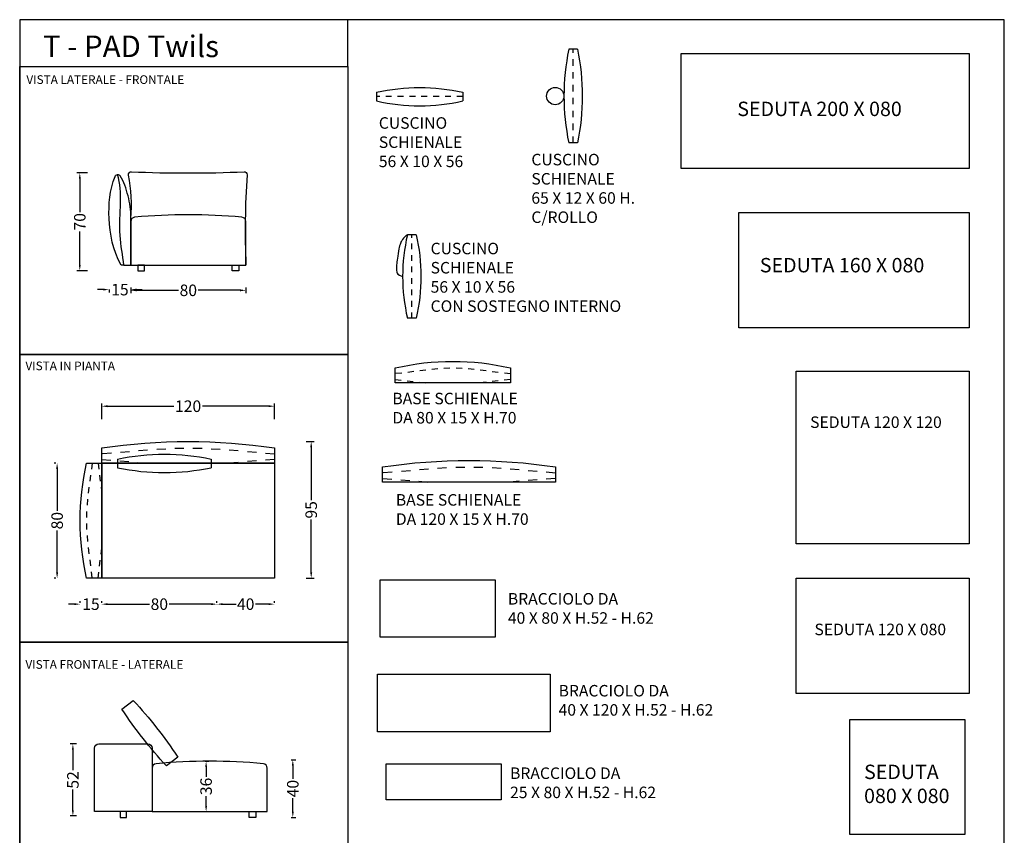
# Model space of a CAD drawing. Units: centimetres. Extents: x 0 to 684, y 0 to 963.
# Drawn here: x 0 to 684, y 396 to 963 of the extents above; entities that cross this region are included whole.
import ezdxf

# ---------------------------------------------------------------- set-up
doc = ezdxf.new("R2010")
doc.units = ezdxf.units.CM
doc.layers.add('Basamento', color=7, linetype='Continuous', true_color=0x000000)
doc.layers.add('Default', color=7, linetype='Continuous', true_color=0x000000)
doc.styles.add('Default', font='Arial.ttf')
doc.styles.add('disegni2D x listino', font='Arial.ttf')
doc.dimstyles.new('Default', dxfattribs={"dimtxt": 8, "dimasz": 4, "dimexe": 2, "dimexo": 1, "dimgap": 0.25, "dimtad": 0, "dimtih": 1, "dimtoh": 1, "dimdec": 0, "dimzin": 1, "dimdsep": 46, "dimtxsty": 'Default', "dimcen": 0.5, "dimadec": 0, "dimazin": 1, "dimtfac": 1, "dimtdec": 4, "dimtix": 1, "dimtofl": 0, "dimtmove": 1, "dimatfit": 3, "dimfxl": 1, "dimtolj": 1, "dimtzin": 1, "dimarcsym": 0})

# ---------------------------------------------------------------- blocks, each defined once
blk = doc.blocks.new('*D7')
at = {"layer": 'Basamento', "color": 0, "lineweight": -2}
for p, q in [((199, 669.5), (204.51, 669.5)), ((202.51, 665.5), (202.51, 628.73)), ((202.51, 578.5), (202.51, 615.27)), ((199, 574.5), (204.51, 574.5))]:
    blk.add_line(p, q, dxfattribs=at)
at = {"layer": 'Basamento', "color": 0}
for points in [[(203.18, 665.5), (201.84, 665.5), (202.51, 669.5)], [(201.84, 578.5), (203.18, 578.5), (202.51, 574.5)]]:
    blk.add_solid(points, dxfattribs=at)
at = {"layer": 'Defpoints', "color": 0}
for p in [(198, 669.5), (198, 574.5), (202.51, 574.5)]:
    blk.add_point(p, dxfattribs=at)
at = {"layer": 'Basamento', "color": 0, "insert": (202.51, 622), "char_height": 8, "attachment_point": 5, "rotation": 90, "style": 'Default'}
blk.add_mtext('\\A1;95', dxfattribs=at)
blk = doc.blocks.new('*D8')
at = {"layer": 'Basamento', "color": 0, "lineweight": -2}
for p, q in [((57, 685), (57, 696)), ((61, 694), (107.04, 694)), ((173, 694), (126.96, 694)), ((177, 685), (177, 696))]:
    blk.add_line(p, q, dxfattribs=at)
at = {"layer": 'Basamento', "color": 0}
for points in [[(61, 694.67), (61, 693.33), (57, 694)], [(173, 693.33), (173, 694.67), (177, 694)]]:
    blk.add_solid(points, dxfattribs=at)
at = {"layer": 'Defpoints', "color": 0}
for p in [(177, 694), (57, 684), (177, 684)]:
    blk.add_point(p, dxfattribs=at)
at = {"layer": 'Basamento', "color": 0, "insert": (117, 694), "char_height": 8, "attachment_point": 5, "style": 'Default'}
blk.add_mtext('\\A1;120', dxfattribs=at)
blk = doc.blocks.new('*D9')
at = {"layer": 'Basamento', "color": 0, "lineweight": -2}
for p, q in [((137, 557.5), (137, 558.5)), ((141, 556.5), (150.27, 556.5)), ((173, 556.5), (163.73, 556.5)), ((177, 557.5), (177, 558.5))]:
    blk.add_line(p, q, dxfattribs=at)
at = {"layer": 'Basamento', "color": 0}
for points in [[(141, 557.17), (141, 555.83), (137, 556.5)], [(173, 555.83), (173, 557.17), (177, 556.5)]]:
    blk.add_solid(points, dxfattribs=at)
at = {"layer": 'Defpoints', "color": 0}
for p in [(137, 556.5), (177, 556.5), (177, 556.5)]:
    blk.add_point(p, dxfattribs=at)
at = {"layer": 'Basamento', "color": 0, "insert": (157, 556.5), "char_height": 8, "attachment_point": 5, "style": 'Default'}
blk.add_mtext('\\A1;40', dxfattribs=at)
blk = doc.blocks.new('*D10')
at = {"layer": 'Basamento', "color": 0, "lineweight": -2}
for p, q in [((57, 557.5), (57, 558.5)), ((61, 556.5), (90.27, 556.5)), ((133, 556.5), (103.73, 556.5)), ((137, 557.5), (137, 558.5))]:
    blk.add_line(p, q, dxfattribs=at)
at = {"layer": 'Basamento', "color": 0}
for points in [[(61, 557.17), (61, 555.83), (57, 556.5)], [(133, 555.83), (133, 557.17), (137, 556.5)]]:
    blk.add_solid(points, dxfattribs=at)
at = {"layer": 'Defpoints', "color": 0}
for p in [(57, 556.5), (137, 556.5), (137, 556.5)]:
    blk.add_point(p, dxfattribs=at)
at = {"layer": 'Basamento', "color": 0, "insert": (97, 556.5), "char_height": 8, "attachment_point": 5, "style": 'Default'}
blk.add_mtext('\\A1;80', dxfattribs=at)
blk = doc.blocks.new('*D11')
at = {"layer": 'Basamento', "color": 0, "lineweight": -2}
for p, q in [((25, 654.5), (24, 654.5)), ((26, 650.5), (26, 621.23)), ((26, 578.5), (26, 607.77)), ((25, 574.5), (24, 574.5))]:
    blk.add_line(p, q, dxfattribs=at)
at = {"layer": 'Basamento', "color": 0}
for points in [[(26.67, 650.5), (25.33, 650.5), (26, 654.5)], [(25.33, 578.5), (26.67, 578.5), (26, 574.5)]]:
    blk.add_solid(points, dxfattribs=at)
at = {"layer": 'Defpoints', "color": 0}
for p in [(26, 654.5), (26, 654.5), (26, 574.5)]:
    blk.add_point(p, dxfattribs=at)
at = {"layer": 'Basamento', "color": 0, "insert": (26, 614.5), "char_height": 8, "attachment_point": 5, "rotation": 90, "style": 'Default'}
blk.add_mtext('\\A1;80', dxfattribs=at)
blk = doc.blocks.new('*D12')
at = {"layer": 'Basamento', "color": 0, "lineweight": -2}
for p, q in [((38, 556.5), (34, 556.5)), ((42, 557.5), (42, 558.5)), ((57, 557.5), (57, 558.5)), ((61, 556.5), (65, 556.5))]:
    blk.add_line(p, q, dxfattribs=at)
at = {"layer": 'Basamento', "color": 0}
for points in [[(38, 555.83), (38, 557.17), (42, 556.5)], [(61, 557.17), (61, 555.83), (57, 556.5)]]:
    blk.add_solid(points, dxfattribs=at)
at = {"layer": 'Defpoints', "color": 0}
for p in [(42, 556.5), (42, 556.5), (57, 556.5)]:
    blk.add_point(p, dxfattribs=at)
at = {"layer": 'Basamento', "color": 0, "insert": (49.5, 556.5), "char_height": 8, "attachment_point": 5, "style": 'Default'}
blk.add_mtext('\\A1;15', dxfattribs=at)
blk = doc.blocks.new('*D13')
at = {"layer": 'Basamento', "color": 0, "lineweight": -2}
for p, q in [((77.15, 776.5), (77.15, 772.5)), ((81.15, 774.5), (110.42, 774.5)), ((153.15, 774.5), (123.87, 774.5)), ((157.15, 776.5), (157.15, 772.5))]:
    blk.add_line(p, q, dxfattribs=at)
at = {"layer": 'Basamento', "color": 0}
for points in [[(81.15, 775.17), (81.15, 773.84), (77.15, 774.5)], [(153.15, 773.84), (153.15, 775.17), (157.15, 774.5)]]:
    blk.add_solid(points, dxfattribs=at)
at = {"layer": 'Defpoints', "color": 0}
for p in [(77.15, 777.5), (157.15, 777.5), (157.15, 774.5)]:
    blk.add_point(p, dxfattribs=at)
at = {"layer": 'Basamento', "color": 0, "insert": (117.15, 774.5), "char_height": 8, "attachment_point": 5, "style": 'Default'}
blk.add_mtext('\\A1;80', dxfattribs=at)
blk = doc.blocks.new('*D14')
at = {"layer": 'Basamento', "color": 0, "lineweight": -2}
for p, q in [((58.15, 775), (54.15, 775)), ((62.15, 775), (62.15, 773)), ((77.15, 775), (77.15, 773)), ((81.15, 775), (85.15, 775))]:
    blk.add_line(p, q, dxfattribs=at)
at = {"layer": 'Basamento', "color": 0}
for points in [[(58.15, 774.34), (58.15, 775.67), (62.15, 775)], [(81.15, 775.67), (81.15, 774.34), (77.15, 775)]]:
    blk.add_solid(points, dxfattribs=at)
at = {"layer": 'Defpoints', "color": 0}
for p in [(62.15, 776), (62.15, 775), (77.15, 776)]:
    blk.add_point(p, dxfattribs=at)
at = {"layer": 'Basamento', "color": 0, "insert": (69.65, 775), "char_height": 8, "attachment_point": 5, "style": 'Default'}
blk.add_mtext('\\A1;15', dxfattribs=at)
blk = doc.blocks.new('*D33')
at = {"layer": 'Basamento', "color": 0, "lineweight": -2}
for p, q in [((128.86, 447.36), (131.5, 447.36)), ((129.5, 443.36), (129.5, 436.59)), ((129.5, 416.38), (129.5, 423.14)), ((128.86, 412.38), (131.5, 412.38))]:
    blk.add_line(p, q, dxfattribs=at)
at = {"layer": 'Basamento', "color": 0}
for points in [[(130.17, 443.36), (128.83, 443.36), (129.5, 447.36)], [(128.83, 416.38), (130.17, 416.38), (129.5, 412.38)]]:
    blk.add_solid(points, dxfattribs=at)
at = {"layer": 'Defpoints', "color": 0}
for p in [(127.86, 447.36), (127.86, 412.38), (129.5, 412.38)]:
    blk.add_point(p, dxfattribs=at)
at = {"layer": 'Basamento', "color": 0, "insert": (129.5, 429.87), "char_height": 8, "attachment_point": 5, "rotation": 90, "style": 'Default'}
blk.add_mtext('\\A1;36', dxfattribs=at)
blk = doc.blocks.new('*D34')
at = {"layer": 'Basamento', "color": 0, "lineweight": -2}
for p, q in [((188.54, 448.38), (191.73, 448.38)), ((189.73, 444.38), (189.73, 435.1)), ((189.73, 412.38), (189.73, 421.65)), ((188.54, 408.38), (191.73, 408.38))]:
    blk.add_line(p, q, dxfattribs=at)
at = {"layer": 'Basamento', "color": 0}
for points in [[(190.4, 444.38), (189.07, 444.38), (189.73, 448.38)], [(189.07, 412.38), (190.4, 412.38), (189.73, 408.38)]]:
    blk.add_solid(points, dxfattribs=at)
at = {"layer": 'Defpoints', "color": 0}
for p in [(187.54, 448.38), (189.73, 448.38), (187.54, 408.38)]:
    blk.add_point(p, dxfattribs=at)
at = {"layer": 'Basamento', "color": 0, "insert": (189.73, 428.38), "char_height": 8, "attachment_point": 5, "rotation": 90, "style": 'Default'}
blk.add_mtext('\\A1;40', dxfattribs=at)
blk = doc.blocks.new('*D35')
at = {"layer": 'Basamento', "color": 0, "lineweight": -2}
for p, q in [((39.48, 459.38), (34.96, 459.38)), ((36.96, 455.38), (36.96, 441.1)), ((36.96, 413.38), (36.96, 427.65)), ((39.48, 409.38), (34.96, 409.38))]:
    blk.add_line(p, q, dxfattribs=at)
at = {"layer": 'Basamento', "color": 0}
for points in [[(37.63, 455.38), (36.29, 455.38), (36.96, 459.38)], [(36.29, 413.38), (37.63, 413.38), (36.96, 409.38)]]:
    blk.add_solid(points, dxfattribs=at)
at = {"layer": 'Defpoints', "color": 0}
for p in [(36.96, 459.38), (40.48, 459.38), (40.48, 409.38)]:
    blk.add_point(p, dxfattribs=at)
at = {"layer": 'Basamento', "color": 0, "insert": (36.96, 434.38), "char_height": 8, "attachment_point": 5, "rotation": 90, "style": 'Default'}
blk.add_mtext('\\A1;52', dxfattribs=at)
blk = doc.blocks.new('*D36')
at = {"layer": 'Basamento', "color": 0, "lineweight": -2}
for p, q in [((47.18, 856.13), (39.75, 856.13)), ((41.75, 852.13), (41.75, 828.86)), ((41.75, 792.13), (41.75, 815.4)), ((47.18, 788.13), (39.75, 788.13))]:
    blk.add_line(p, q, dxfattribs=at)
at = {"layer": 'Basamento', "color": 0}
for points in [[(42.41, 852.13), (41.08, 852.13), (41.75, 856.13)], [(41.08, 792.13), (42.41, 792.13), (41.75, 788.13)]]:
    blk.add_solid(points, dxfattribs=at)
at = {"layer": 'Defpoints', "color": 0}
for p in [(41.75, 856.13), (48.18, 856.13), (48.18, 788.13)]:
    blk.add_point(p, dxfattribs=at)
at = {"layer": 'Basamento', "color": 0, "insert": (41.75, 822.13), "char_height": 8, "attachment_point": 5, "rotation": 90, "style": 'Default'}
blk.add_mtext('\\A1;70', dxfattribs=at)

msp = doc.modelspace()

# ---------------------------------------------------------------- linework, layer by layer
at = {"layer": 'Basamento'}
for p, q in [((387.45, 941.93), (381.45, 941.93)), ((384.45, 939.49), (384.45, 941.93)), ((384.45, 930.56), (384.45, 935.02)), ((384.45, 921.62), (384.45, 926.09)), ((384.45, 912.68), (384.45, 917.15)), ((247.86, 912.05), (247.86, 906.05)), ((307.86, 912.05), (307.86, 906.05)), ((250.11, 909.05), (247.86, 909.05)), ((258.36, 909.05), (254.24, 909.05)), ((266.61, 909.05), (262.49, 909.05)), ((274.86, 909.05), (270.74, 909.05)), ((283.11, 909.05), (278.99, 909.05)), ((291.36, 909.05), (287.24, 909.05)), ((299.61, 909.05), (295.49, 909.05)), ((307.86, 909.05), (303.74, 909.05)), ((384.45, 903.74), (384.45, 908.21)), ((384.45, 894.81), (384.45, 899.27)), ((384.45, 885.87), (384.45, 890.34)), ((387.45, 876.93), (381.45, 876.93)), ((384.45, 876.93), (384.45, 881.4)), ((275.39, 813.14), (269.39, 813.14)), ((272.39, 810.97), (272.39, 813.14)), ((272.39, 802.99), (272.39, 806.98)), ((272.39, 795.02), (272.39, 799.01)), ((72.43, 792, 0), (70.43, 792, 0)), ((272.39, 787.04), (272.39, 791.03)), ((272.39, 779.07), (272.39, 783.06)), ((272.39, 771.09), (272.39, 775.08)), ((272.39, 763.12), (272.39, 767.11)), ((275.39, 755.14), (269.39, 755.14)), ((272.39, 755.14), (272.39, 759.13)), ((68.03, 657.29), (68.03, 651.29)), ((133.03, 657.29), (133.03, 651.29)), ((70.46, 654.29), (68.03, 654.29)), ((79.4, 654.29), (74.93, 654.29)), ((88.34, 654.29), (83.87, 654.29)), ((97.28, 654.29), (92.81, 654.29)), ((106.21, 654.29), (101.75, 654.29)), ((115.15, 654.29), (110.68, 654.29)), ((124.09, 654.29), (119.62, 654.29)), ((133.03, 654.29), (128.56, 654.29))]:
    msp.add_line(p, q, dxfattribs=at)
for points in [[(659.5, 939.05), (659.5, 859.05), (459.5, 859.05), (459.5, 939.05)], [(0, 930), (228, 930), (228, 730), (0, 730)], [(659.5, 828.48), (659.5, 748.48), (499.5, 748.48), (499.5, 828.48)], [(82.15, 792), (82.15, 788), (86.65, 788), (86.65, 792)], [(152.15, 792), (152.15, 788), (147.65, 788), (147.65, 792)], [(0, 730), (228, 730), (228, 530), (0, 530)], [(659.5, 718.4), (659.5, 598.4), (539.5, 598.4), (539.5, 718.4)], [(250.34, 573.51), (330.34, 573.51), (330.34, 533.51), (250.34, 533.51)], [(659.5, 574.44), (659.5, 494.44), (539.5, 494.44), (539.5, 574.44)], [(0, 530), (228, 530), (228, 359.7), (0, 359.7)], [(248.58, 507.9), (368.58, 507.9), (368.58, 467.9), (248.58, 467.9)], [(656.58, 476.49), (656.58, 396.49), (576.58, 396.49), (576.58, 476.49)], [(254.56, 445.47), (334.56, 445.47), (334.56, 420.47), (254.56, 420.47)], [(69.75, 412.38), (69.75, 408.38), (74.25, 408.38), (74.25, 412.38)], [(164, 412.38), (164, 408.38), (159.5, 408.38), (159.5, 412.38)]]:
    msp.add_lwpolyline(points, close=True, dxfattribs=at)
msp.add_lwpolyline([(72.43, 792), (77.15, 792), (77.15, 825)], dxfattribs=at)
for points in [[(154.43, 825.27, 0.046599), (79.87, 825.27, 0.387256), (77.15, 822.28), (77.15, 792), (157.15, 792), (157.15, 822.28, 0.387256)], [(109.75, 450.29), (101.88, 444.13, -0.04), (71.06, 483.51), (78.94, 489.67, -0.04)], [(92, 456.56), (92, 412.38), (52, 412.38), (52, 456.56, -0.413653), (55, 459.38), (89, 459.38, -0.413653)], [(169.28, 445.64, 0.046599), (94.72, 445.64, 0.387256), (92, 442.65), (92, 412.38), (172, 412.38), (172, 442.65, 0.387256)]]:
    msp.add_lwpolyline(points, format="xyb", close=True, dxfattribs=at)
msp.add_circle((372.02, 909.43), 6, dxfattribs=at)
at = {"layer": 'Basamento', "extrusion": (0, 0, -1)}
for centre, start, end in [((-77.62, 854.89, 0), 349.18491, 92.5893), ((-155.99, 854.9, 0), 87.38961, 183.92752)]:
    msp.add_arc(centre, 2, start, end, dxfattribs=at)
at = {"layer": 'Basamento'}
for centre, radius, start, end in [((116.65, 1717.45, 0), 861.44, 267.40922, 272.61183), ((-30.79, 834.17, 0), 108.37, 354.88188, 10.81811), ((726.48, 815.75, 0), 569.83, 176.07448, 182.38865)]:
    msp.add_arc(centre, radius, start, end, dxfattribs=at)
at = {"layer": 'Basamento', "extrusion": (9.02728e-07, 7.21649e-07, -1)}
msp.add_arc((-68.09, 852.93, 0), 2, 21.91917, 148.25031, dxfattribs=at)
at = {"layer": 'Basamento'}
for points, knots in [([(70.43, 792, 0), (64.57, 802.54, 0), (60.95, 823.19, 0), (62.37, 844.08, 0), (66.23, 853.68, 0)], [0, 0, 0, 0, 32.971747, 62.187797, 62.187797, 62.187797, 62.187797]), ([(72.43, 792, 0), (71.55, 798.42, 0), (67.15, 822.59, 0), (72.29, 842.46, 0), (67.92, 854.93, 0)], [0, 0, 0, 0, 19.842047, 65.583443, 65.583443, 65.583443, 65.583443]), ([(77.15, 825, 0), (77.57, 829.86, 0), (75.42, 841.18, 0), (72.39, 849.78, 0), (69.79, 853.99, 0)], [0, 0, 0, 0, 14.617785, 30.204887, 30.204887, 30.204887, 30.204887])]:
    msp.add_open_spline(points, degree=3, knots=knots, dxfattribs=at)
at = {"layer": 'Default'}
for p, q in [((260.87, 710.15), (260.87, 720.65)), ((269.56, 717.76), (273.74, 718.27)), ((277.93, 718.79), (282.12, 719.3)), ((286.31, 719.76), (290.51, 720.15)), ((294.71, 720.43), (298.92, 720.55)), ((303.13, 720.55), (307.34, 720.4)), ((311.55, 720.16), (315.75, 719.78)), ((319.94, 719.31), (324.13, 718.78)), ((328.31, 718.23), (332.49, 717.67)), ((340.87, 720.65), (340.87, 710.15)), ((260.87, 712.58), (265.07, 712.17)), ((261.17, 716.87), (265.36, 717.28)), ((269.26, 711.7), (273.45, 711.18)), ((332.48, 711.7), (328.3, 711.18)), ((340.87, 712.58), (336.67, 712.17)), ((336.68, 717.14), (340.87, 716.65)), ((340.87, 710.15), (260.87, 710.15)), ((277.63, 710.66), (281.82, 710.15)), ((324.11, 710.66), (319.92, 710.15)), ((57, 654.5), (57, 665)), ((82.59, 663.14), (88.87, 663.65)), ((95.16, 664.11), (101.46, 664.5)), ((107.76, 664.78), (114.08, 664.9)), ((120.39, 664.9), (126.71, 664.75)), ((133.02, 664.51), (139.31, 664.13)), ((145.6, 663.65), (151.88, 663.13)), ((177, 665), (177, 654.5)), ((57, 656.93), (63.29, 656.52)), ((57.44, 661.22), (63.74, 661.63)), ((70.03, 662.1), (76.31, 662.62)), ((158.16, 662.58), (164.43, 662.02)), ((170.71, 661.48), (177, 661)), ((177, 656.93), (170.71, 656.52)), ((46.5, 654.5), (57, 654.5)), ((50.02, 650.31), (50.5, 654.5)), ((54.57, 654.5), (54.98, 650.3)), ((177, 654.5), (57, 654.5)), ((57, 654.5), (57, 574.5)), ((69.58, 656.04), (75.86, 655.53)), ((82.14, 655.01), (88.43, 654.5)), ((151.86, 655.01), (145.57, 654.5)), ((164.42, 656.04), (158.14, 655.53)), ((252.11, 641.33), (252.11, 651.83)), ((277.7, 649.97), (283.98, 650.48)), ((290.27, 650.94), (296.57, 651.32)), ((302.88, 651.61), (309.19, 651.73)), ((315.51, 651.73), (321.82, 651.58)), ((328.13, 651.34), (334.42, 650.95)), ((340.71, 650.48), (346.99, 649.96)), ((372.11, 651.83), (372.11, 641.33)), ((48.92, 641.94), (49.48, 646.12)), ((55.46, 646.11), (55.97, 641.92)), ((252.11, 643.76), (258.41, 643.35)), ((252.56, 648.04), (258.85, 648.46)), ((265.14, 648.93), (271.42, 649.45)), ((353.27, 649.41), (359.55, 648.85)), ((372.11, 643.76), (365.82, 643.35)), ((365.83, 648.31), (372.11, 647.83)), ((47.85, 633.57), (48.37, 637.75)), ((56.49, 637.74), (57, 633.55)), ((372.11, 641.33), (252.11, 641.33)), ((264.69, 642.87), (270.97, 642.36)), ((277.26, 641.83), (283.54, 641.33)), ((346.97, 641.83), (340.68, 641.33)), ((359.53, 642.87), (353.25, 642.36)), ((46.99, 625.18), (47.37, 629.37)), ((46.6, 616.76), (46.75, 620.97)), ((46.72, 608.34), (46.6, 612.55)), ((47.39, 599.94), (47, 604.14)), ((48.36, 591.56), (47.85, 595.75)), ((56.49, 591.26), (57, 595.45)), ((49.4, 583.18), (48.88, 587.37)), ((55.46, 582.89), (55.97, 587.08)), ((50.28, 574.8), (49.87, 578.99)), ((54.57, 574.5), (54.98, 578.7)), ((57, 574.5), (46.5, 574.5))]:
    msp.add_line(p, q, dxfattribs=at)
for points in [[(0, 0), (684, 0), (684, 962.5), (0, 962.5)], [(228, 930), (228, 962.5), (0, 962.5), (0, 930)], [(57, 654.5), (177, 654.5), (177, 574.5), (57, 574.5)]]:
    msp.add_lwpolyline(points, close=True, dxfattribs=at)
for centre, radius, start, end in [((536.25, 909.43), 158.17, 168.14261, 191.85739), ((277.86, 1037.69), 135.02, 257.16243, 282.83757), ((392.29, 784.14), 126.28, 166.72364, 193.27636), ((100.53, 806.09), 158.17, 258.14261, 281.85739)]:
    msp.add_arc(centre, radius, start, end, dxfattribs=at)
at = {"layer": 'Default', "extrusion": (0, 0, -1)}
for centre, radius, start, end in [((-232.66, 909.43), 158.17, 168.14261, 191.85739), ((-277.86, 780.4), 135.02, 77.16243, 102.83757), ((-152.48, 784.14), 126.28, 166.72364, 193.27636), ((-300.87, 545.12), 180.03, 77.16243, 102.83757), ((-117, 267.25), 402.25, 81.42169, 98.57831), ((-100.53, 502.5), 158.17, 78.14261, 101.85739), ((-312.11, 254.08), 402.25, 81.42169, 98.57831), ((-222.03, 614.5), 180.03, 347.16243, 12.83757)]:
    msp.add_arc(centre, radius, start, end, dxfattribs=at)
at = {"layer": 'Default'}
msp.add_open_spline([(269.39, 813.14), (268.28, 812.54), (265.57, 809.53), (264.32, 806.94), (263.22, 802.59), (262.43, 796.59), (261.7, 791.63), (261.53, 788.27), (262.4, 785.2), (266.01, 784.14)], degree=3, knots=[0, 0, 0, 0, 9.815938, 18.140846, 29.428419, 47.712682, 64.4406, 85.447247, 95.425364, 95.425364, 95.425364, 95.425364], dxfattribs=at)

# ---------------------------------------------------------------- texts
at = {"layer": 'Basamento', "attachment_point": 1, "style": 'Default'}
for s, insert, char_height, width in [('SEDUTA 200 X 080', (498.5, 905.55, 0), 10, 266.087), ('{\\fArial;CUSCINO}\\P{\\fArial;SCHIENALE }\\P{\\fArial;56 X 10 X 56}', (249.49, 894.75), 8, 143.5652), ('{\\fArial;CUSCINO}\\P{\\fArial;SCHIENALE }\\P{\\fArial;65 X 12 X 60 H.}\\P{\\fArial;C/ROLLO}', (355.45, 869.32), 8, 171.0435), ('{\\fArial;CUSCINO}\\P{\\fArial;SCHIENALE }\\P{\\fArial;56 X 10 X 56}\\P{\\fArial;CON SOSTEGNO INTERNO}', (285.46, 807.54), 8, 303.2174), ('SEDUTA 160 X 080', (514.16, 796.98, 0), 10, 266.087), ('{\\fArial;BASE SCHIENALE }\\P{\\fArial;DA 80 X 15 X H.70}', (258.9, 703.34), 8, 207.913), ('SEDUTA 120 X 120', (549.12, 686.9, 0), 8, 212.8696), ('{\\fArial;BASE SCHIENALE}\\P{\\fArial;DA 120 X 15 X H.70}', (261.31, 632.93), 8, 215.3043), ('{\\fArial;BRACCIOLO DA }\\P{\\fArial;40 X 80 X H.52 - H.62}', (339.13, 564.22), 8, 232.3478), ('SEDUTA 120 X 080', (552.12, 542.94, 0), 8, 212.8696), ('{\\fArial;BRACCIOLO DA }\\P{\\fArial;40 X 120 X H.52 - H.62}', (374.37, 500.37), 8, 244.6957), ('{\\fArial;SEDUTA}\\P{\\fArial;080 X 080}', (586.58, 444.99, 0), 10, 145.4348), ('{\\fArial;BRACCIOLO DA }\\P{\\fArial;25 X 80 X H.52 - H.62}', (340.66, 443.07), 8, 232.3478)]:
    msp.add_mtext(s, dxfattribs=dict(at, insert=insert, char_height=char_height, width=width))
at = {"layer": 'Default', "attachment_point": 1}
for s, insert, char_height, width, style in [('T - PAD Twils', (16.16, 951.5, 0), 15, 283.5326, 'Default'), ('VISTA LATERALE - FRONTALE', (4.66, 923.89, -659.5), 6, 253.1739, 'disegni2D x listino'), ('VISTA IN PIANTA', (4, 725.02, -659.5), 6, 146.6087, 'disegni2D x listino'), ('VISTA FRONTALE - LATERALE', (4, 517.62, -659.5), 6, 253.1739, 'disegni2D x listino')]:
    msp.add_mtext(s, dxfattribs=dict(at, insert=insert, char_height=char_height, width=width, style=style))

# ---------------------------------------------------------------- dimensions: what is measured, and where the dimension line sits
at = {"layer": 'Basamento'}
for base, p1, p2, text, picture, middle in [((41.75, 856.13, 0), (48.18, 788.13, 0), (48.18, 856.13, 0), '70', '*D36', (41.75, 822.13, 0)), ((36.96, 459.38, 0), (40.48, 409.38, 0), (40.48, 459.38, 0), '52', '*D35', (36.96, 434.38, 0)), ((129.5, 412.38, 0), (127.86, 447.36, 0), (127.86, 412.38, 0), '36', '*D33', (129.5, 429.87, 0))]:
    dim = msp.add_linear_dim(base=base, p1=p1, p2=p2, angle=90, text=text, dimstyle='Default', override={"dimscale": 1, "dimtxt": 8, "dimasz": 4, "dimexe": 2, "dimexo": 1, "dimgap": 0.25, "dimtih": 0, "dimtoh": 0, "dimdec": 0, "dimlfac": 1, "dimzin": 1, "dimtxsty": 'Default', "dimsah": 0, "dimcen": 0.5, "dimazin": 1, "dimtix": 0, "dimtmove": 0, "dimtzin": 1}, dxfattribs=at)
    dim.commit()
    dim.dimension.update_dxf_attribs({"geometry": picture, "text_midpoint": middle})
for base, p1, p2, picture, middle in [((62.15, 775, 0), (77.15, 776, 0), (62.15, 776, 0), '*D14', (69.65, 775, 0)), ((157.15, 774.5, 0), (77.15, 777.5, 0), (157.15, 777.5, 0), '*D13', (117.15, 774.5, 0)), ((177, 694), (57, 684), (177, 684), '*D8', (117, 694)), ((42, 556.5), (57, 556.5), (42, 556.5), '*D12', (49.5, 556.5)), ((137, 556.5), (57, 556.5), (137, 556.5), '*D10', (97, 556.5)), ((177, 556.5), (137, 556.5), (177, 556.5), '*D9', (157, 556.5))]:
    dim = msp.add_linear_dim(base=base, p1=p1, p2=p2, dimstyle='Default', override={"dimscale": 1, "dimtxt": 8, "dimasz": 4, "dimexe": 2, "dimexo": 1, "dimgap": 0.25, "dimtih": 0, "dimtoh": 0, "dimdec": 0, "dimlfac": 1, "dimzin": 1, "dimtxsty": 'Default', "dimsah": 0, "dimcen": 0.5, "dimazin": 1, "dimtix": 0, "dimtmove": 0, "dimtzin": 1}, dxfattribs=at)
    dim.commit()
    dim.dimension.update_dxf_attribs({"geometry": picture, "text_midpoint": middle})
for base, p1, p2, picture, middle in [((202.51, 574.5), (198, 669.5), (198, 574.5), '*D7', (202.51, 622)), ((26, 654.5), (26, 574.5), (26, 654.5), '*D11', (26, 614.5)), ((189.73, 448.38, 0), (187.54, 408.38, 0), (187.54, 448.38, 0), '*D34', (189.73, 428.38, 0))]:
    dim = msp.add_linear_dim(base=base, p1=p1, p2=p2, angle=90, dimstyle='Default', override={"dimscale": 1, "dimtxt": 8, "dimasz": 4, "dimexe": 2, "dimexo": 1, "dimgap": 0.25, "dimtih": 0, "dimtoh": 0, "dimdec": 0, "dimlfac": 1, "dimzin": 1, "dimtxsty": 'Default', "dimsah": 0, "dimcen": 0.5, "dimazin": 1, "dimtix": 0, "dimtmove": 0, "dimtzin": 1}, dxfattribs=at)
    dim.commit()
    dim.dimension.update_dxf_attribs({"geometry": picture, "text_midpoint": middle})

doc.saveas('drawing.dxf')
